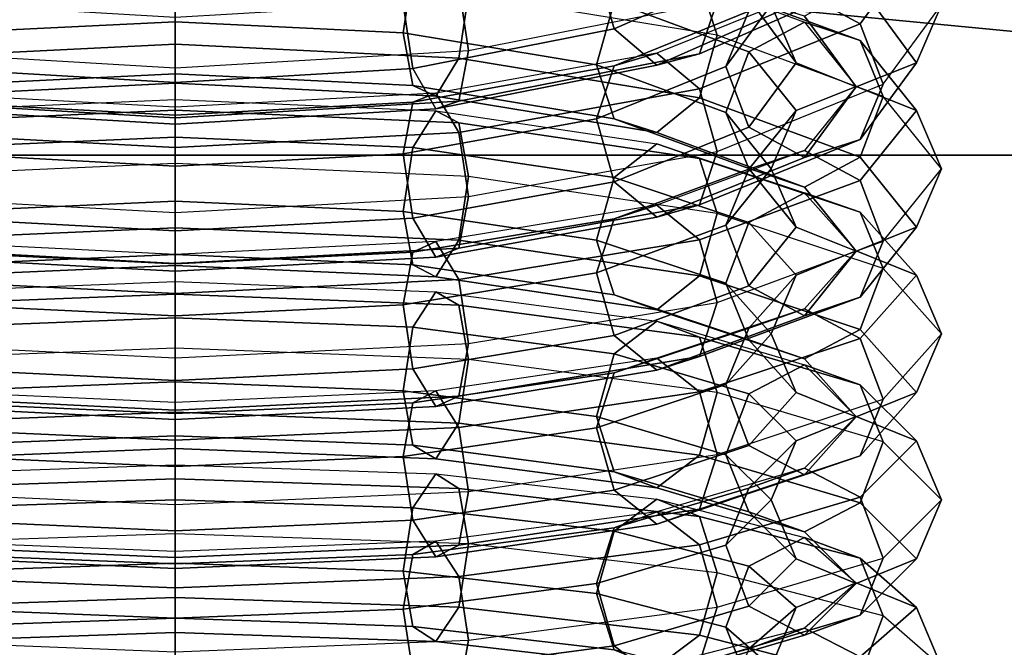
# Model space of a CAD drawing. Units: inches. Extents: x -4.5 to 4.5, y -17 to 4.6.
# Drawn here: x 0 to 0.2, y 3.3 to 3.5 of the extents above; entities that cross this region are included whole.
import ezdxf

# ---------------------------------------------------------------- set-up
doc = ezdxf.new("R2010")
doc.units = ezdxf.units.IN
doc.header["$MEASUREMENT"] = 0
doc.layers.add('Knoll Extra Lighting', color=5, linetype='Continuous')
doc.layers.add('Knoll Extra Trim', color=7, linetype='Continuous')

msp = doc.modelspace()

# ---------------------------------------------------------------- linework, layer by layer
at = {"layer": 'Knoll Extra Lighting'}
for points, invisible_edges in [([(-1.14494, 1.05829), (-1.08963, 4.06655), (0, 4.21), (0, 1.17499)], 5), ([(0, 4.21), (1.08963, 4.06655), (1.14494, 1.05829), (0, 1.17499)], 10)]:
    msp.add_3dface(points, dxfattribs=dict(at, invisible_edges=invisible_edges))
for points in [[(-0.57697, 3.74801, 0.77465), (0, 2.74866, 0.77465), (0, 2.74866, 0.77465), (0, 3.90261, 0.77465)], [(0, 2.74866, 0.77465), (0, 3.90116, 0.77465), (-0.57625, 3.74675, 0.77465), (0, 2.74866, 0.77465)], [(0, 3.90261, 0.77465), (0, 2.74866, 0.77465), (0, 2.74866, 0.77465), (0.57697, 3.74801, 0.77465)], [(0, 2.74866, 0.77465), (0.57625, 3.74675, 0.77465), (0, 3.90116, 0.77465), (0, 2.74866, 0.77465)], [(0, 3.81273, 1.13108), (0, 2.74866, 1.13108), (0, 2.74866, 1.13108), (-0.53204, 3.67017, 1.13108)], [(0.53204, 3.67017, 1.13108), (0, 2.74866, 1.13108), (0, 2.74866, 1.13108), (0, 3.81273, 1.13108)], [(-0.99935, 3.32563, 0.77465), (0, 2.74866, 0.77465), (0, 2.74866, 0.77465), (-0.57697, 3.74801, 0.77465)], [(0.57697, 3.74801, 0.77465), (0, 2.74866, 0.77465), (0, 2.74866, 0.77465), (0.99935, 3.32563, 0.77465)], [(0, 2.74866, 0.77465), (-0.57625, 3.74675, 0.77465), (-0.99809, 3.32491, 0.77465), (0, 2.74866, 0.77465)], [(0, 2.74866, 0.77465), (0.99809, 3.32491, 0.77465), (0.57625, 3.74675, 0.77465), (0, 2.74866, 0.77465)], [(-0.80366, 3.39987, 0.06), (-0.82789, 3.61926, 0.06004), (0, 3.69826, 0.06), (0, 3.47731, 0.06)], [(0, 3.69826, 0.06), (0.82789, 3.61926, 0.06004), (0.80366, 3.39987, 0.06), (0, 3.47731, 0.06)], [(-0.53204, 3.67017, 1.13108), (0, 2.74866, 1.13108), (0, 2.74866, 1.13108), (-0.92151, 3.2807, 1.13108)], [(0.92151, 3.2807, 1.13108), (0, 2.74866, 1.13108), (0, 2.74866, 1.13108), (0.53204, 3.67017, 1.13108)], [(0.3169, 3.55928, 20.05027), (-0.3169, 3.55928, 20.05027), (-0.3169, 3.12876, 20.1359), (0.3169, 3.12876, 20.1359)], [(0.3169, 3.17918, 1.94492), (-0.3169, 3.17918, 1.94492), (-0.3169, 3.54416, 2.18879), (0.3169, 3.54416, 2.18879)], [(-0.77662, 3.1803, 0.06), (-0.80366, 3.39987, 0.06), (0, 3.47731, 0.06), (0, 3.25635, 0.06)], [(0, 3.47731, 0.06), (0.80366, 3.39987, 0.06), (0.77662, 3.1803, 0.06), (0, 3.25635, 0.06)]]:
    msp.add_3dface(points, dxfattribs=at)
at = {"layer": 'Knoll Extra Trim'}
for points in [[(0.3794, 3.70328, 19.58543), (0.3794, 3.43969, 19.76155), (-0.3794, 3.43969, 19.76155), (-0.3794, 3.70328, 19.58543)], [(0.3794, 3.43969, 18.26025), (0.3794, 3.70328, 18.43638), (-0.3794, 3.70328, 18.43638), (-0.3794, 3.43969, 18.26025)], [(0.3794, 3.49931, 3.29521), (0.3794, 3.32318, 3.55881), (-0.3794, 3.32318, 3.55881), (-0.3794, 3.49931, 3.29521)], [(0.3794, 3.32318, 2.40976), (0.3794, 3.49931, 2.67335), (-0.3794, 3.49931, 2.67335), (-0.3794, 3.32318, 2.40976)], [(0.07734, 3.47441, 20.13146), (0.08058, 3.4629, 20.13163), (0.10528, 3.47379, 20.16695), (0.10105, 3.48487, 20.16537)], [(0.11548, 3.4694, 20.1639), (0.12569, 3.46385, 20.16107), (0.13605, 3.47795, 20.21119), (0.125, 3.48235, 20.20995)], [(0.14062, 3.46731, 20.21418), (0.12992, 3.48189, 20.26598), (0.12569, 3.47078, 20.26729), (0.13605, 3.45668, 20.21717)], [(0.09944, 3.4679, 20.11035), (0.12992, 3.48134, 20.15394), (0.12569, 3.4713, 20.15887), (0.0962, 3.45829, 20.1167)], [(0.05206, 3.47071, 20.082), (0.05381, 3.45891, 20.08122), (0.09944, 3.4679, 20.11035), (0.0962, 3.47941, 20.11018)], [(0.0962, 3.47165, 20.31275), (0.09944, 3.46174, 20.31861), (0.05381, 3.46927, 20.34815), (0.05206, 3.47893, 20.34133)], [(0.10937, 3.46731, 20.21418), (0.11395, 3.45668, 20.21717), (0.10528, 3.46849, 20.25915), (0.10105, 3.47865, 20.25447)], [(0.10528, 3.46614, 20.16921), (0.10105, 3.45597, 20.17389), (0.10937, 3.46731, 20.21418), (0.11395, 3.47795, 20.21119)], [(0.12569, 3.46385, 20.16107), (0.12992, 3.45274, 20.16238), (0.14062, 3.46731, 20.21418), (0.13605, 3.47795, 20.21119)], [(0, 3.47603, 20.32995), (0, 3.4642, 20.32824), (-0.04186, 3.46214, 20.32017), (-0.04361, 3.47389, 20.32154)], [(0.04361, 3.47389, 20.32154), (0.04186, 3.46214, 20.32017), (0, 3.4642, 20.32824), (0, 3.47603, 20.32995)], [(0.04186, 3.46742, 20.10881), (0.04361, 3.45562, 20.10802), (0.08058, 3.4629, 20.13163), (0.07734, 3.47441, 20.13146)], [(0.08058, 3.4678, 20.29761), (0.07734, 3.45629, 20.2972), (0.04186, 3.46214, 20.32017), (0.04361, 3.47389, 20.32154)], [(0.11548, 3.46415, 20.26475), (0.10528, 3.45867, 20.26178), (0.08058, 3.4678, 20.29761), (0.08839, 3.47416, 20.30405)], [(0.08839, 3.45622, 20.12551), (0.11548, 3.46817, 20.16426), (0.10528, 3.47379, 20.16695), (0.08058, 3.4629, 20.13163)], [(0.11548, 3.46415, 20.26475), (0.12569, 3.46076, 20.26998), (0.0962, 3.47165, 20.31275), (0.08839, 3.47416, 20.30405)], [(0, 3.47191, 20.35852), (-0.05381, 3.46927, 20.34815), (-0.05206, 3.45752, 20.34678), (0, 3.46007, 20.35682)], [(0.05381, 3.46927, 20.34815), (0, 3.47191, 20.35852), (0, 3.46007, 20.35682), (0.05206, 3.45752, 20.34678)], [(0.0962, 3.45829, 20.1167), (0.12569, 3.4713, 20.15887), (0.11548, 3.46817, 20.16426), (0.08839, 3.45622, 20.12551)], [(0.12569, 3.46076, 20.26998), (0.12992, 3.45049, 20.2744), (0.09944, 3.46174, 20.31861), (0.0962, 3.47165, 20.31275)], [(-0.05206, 3.47071, 20.082), (-0.05381, 3.45891, 20.08122), (0, 3.45575, 20.07099), (0, 3.46766, 20.07211)], [(0, 3.46766, 20.07211), (0, 3.45575, 20.07099), (0.05381, 3.45891, 20.08122), (0.05206, 3.47071, 20.082)], [(0.09944, 3.46174, 20.31861), (0.05381, 3.46927, 20.34815), (0.05206, 3.45752, 20.34678), (0.0962, 3.45024, 20.3182)], [(0.08839, 3.45841, 20.12486), (0.08058, 3.45612, 20.13362), (0.10528, 3.46614, 20.16921), (0.11548, 3.4694, 20.1639)], [(0.08839, 3.45841, 20.12486), (0.0962, 3.45189, 20.11858), (0.12569, 3.46385, 20.16107), (0.11548, 3.4694, 20.1639)], [(0.13605, 3.45668, 20.21717), (0.12569, 3.47078, 20.26729), (0.11548, 3.46523, 20.26446), (0.125, 3.45227, 20.21841)], [(-0.04186, 3.46742, 20.10881), (-0.04361, 3.45562, 20.10802), (0, 3.45306, 20.09973), (0, 3.46497, 20.10085)], [(0, 3.46497, 20.10085), (0, 3.45306, 20.09973), (0.04361, 3.45562, 20.10802), (0.04186, 3.46742, 20.10881)], [(0.05381, 3.45891, 20.08122), (0.09944, 3.4679, 20.11035), (0.0962, 3.45829, 20.1167), (0.05206, 3.4496, 20.08852)], [(0.10528, 3.45867, 20.26178), (0.10105, 3.44754, 20.26281), (0.07734, 3.45629, 20.2972), (0.08058, 3.4678, 20.29761)], [(0.125, 3.45227, 20.21841), (0.11548, 3.46523, 20.26446), (0.10528, 3.46849, 20.25915), (0.11395, 3.45668, 20.21717)], [(0.08058, 3.45612, 20.13362), (0.07734, 3.44636, 20.13973), (0.10105, 3.45597, 20.17389), (0.10528, 3.46614, 20.16921)], [(0.10105, 3.45597, 20.17389), (0.10528, 3.44487, 20.1752), (0.11395, 3.45668, 20.21717), (0.10937, 3.46731, 20.21418)], [(0.12992, 3.45274, 20.16238), (0.14062, 3.46731, 20.21418), (0.13605, 3.45668, 20.21717), (0.12569, 3.44257, 20.16706)], [(0, 3.4642, 20.32824), (0, 3.45462, 20.3354), (-0.04361, 3.45248, 20.327), (-0.04186, 3.46214, 20.32017)], [(0.04186, 3.46214, 20.32017), (0.04361, 3.45248, 20.327), (0, 3.45462, 20.3354), (0, 3.4642, 20.32824)], [(0.0962, 3.45189, 20.11858), (0.09944, 3.44038, 20.11846), (0.12992, 3.45274, 20.16238), (0.12569, 3.46385, 20.16107)], [(0.125, 3.45235, 20.21839), (0.11395, 3.44791, 20.21952), (0.10528, 3.45867, 20.26178), (0.11548, 3.46415, 20.26475)], [(0.125, 3.45235, 20.21839), (0.13605, 3.44791, 20.21952), (0.12569, 3.46076, 20.26998), (0.11548, 3.46415, 20.26475)], [(0.07734, 3.45629, 20.2972), (0.08058, 3.44638, 20.30306), (0.04361, 3.45248, 20.327), (0.04186, 3.46214, 20.32017)], [(0.04784, 3.44823, 20.09962), (0.08839, 3.45622, 20.12551), (0.08058, 3.4629, 20.13163), (0.04361, 3.45562, 20.10802)], [(0.12992, 3.45049, 20.2744), (0.09944, 3.46174, 20.31861), (0.0962, 3.45024, 20.3182), (0.12569, 3.43935, 20.27543)], [(0.13605, 3.44791, 20.21952), (0.14062, 3.43721, 20.22225), (0.12992, 3.45049, 20.2744), (0.12569, 3.46076, 20.26998)], [(-0.05381, 3.45891, 20.08122), (0, 3.45575, 20.07099), (0, 3.44655, 20.07862), (-0.05206, 3.4496, 20.08852)], [(0, 3.46007, 20.35682), (-0.05206, 3.45752, 20.34678), (-0.04784, 3.45056, 20.33802), (0, 3.45291, 20.34724)], [(0.05206, 3.45752, 20.34678), (0, 3.46007, 20.35682), (0, 3.45291, 20.34724), (0.04784, 3.45056, 20.33802)], [(0, 3.45575, 20.07099), (0.05381, 3.45891, 20.08122), (0.05206, 3.4496, 20.08852), (0, 3.44655, 20.07862)], [(0.04784, 3.45107, 20.09878), (0.04361, 3.44943, 20.10985), (0.08058, 3.45612, 20.13362), (0.08839, 3.45841, 20.12486)], [(0.04784, 3.45107, 20.09878), (0.05206, 3.4439, 20.09019), (0.0962, 3.45189, 20.11858), (0.08839, 3.45841, 20.12486)], [(0.11395, 3.44791, 20.21952), (0.10937, 3.43721, 20.22225), (0.10105, 3.44754, 20.26281), (0.10528, 3.45867, 20.26178)], [(0.05206, 3.4496, 20.08852), (0.0962, 3.45829, 20.1167), (0.08839, 3.45622, 20.12551), (0.04784, 3.44823, 20.09962)], [(0.0962, 3.45024, 20.3182), (0.05206, 3.45752, 20.34678), (0.04784, 3.45056, 20.33802), (0.08839, 3.44388, 20.31176)], [(0.11548, 3.43931, 20.17237), (0.125, 3.45227, 20.21841), (0.11395, 3.45668, 20.21717), (0.10528, 3.44487, 20.1752)], [(0.12569, 3.44257, 20.16706), (0.13605, 3.45668, 20.21717), (0.125, 3.45227, 20.21841), (0.11548, 3.43931, 20.17237)], [(-0.04784, 3.44823, 20.09962), (0, 3.44543, 20.09053), (0, 3.45306, 20.09973), (-0.04361, 3.45562, 20.10802)], [(0, 3.44543, 20.09053), (0.04784, 3.44823, 20.09962), (0.04361, 3.45562, 20.10802), (0, 3.45306, 20.09973)], [(0.04361, 3.44943, 20.10985), (0.04186, 3.43994, 20.11691), (0.07734, 3.44636, 20.13973), (0.08058, 3.45612, 20.13362)], [(0.10105, 3.44754, 20.26281), (0.10528, 3.43726, 20.26723), (0.08058, 3.44638, 20.30306), (0.07734, 3.45629, 20.2972)], [(0.07734, 3.44636, 20.13973), (0.08058, 3.43485, 20.13961), (0.10528, 3.44487, 20.1752), (0.10105, 3.45597, 20.17389)], [(0, 3.45291, 20.34724), (-0.04784, 3.45056, 20.33802), (-0.04361, 3.45248, 20.327), (0, 3.45462, 20.3354)], [(0.04784, 3.45056, 20.33802), (0, 3.45291, 20.34724), (0, 3.45462, 20.3354), (0.04361, 3.45248, 20.327)], [(0.08839, 3.44388, 20.31176), (0.04784, 3.45056, 20.33802), (0.04361, 3.45248, 20.327), (0.08058, 3.44638, 20.30306)], [(0.05206, 3.4439, 20.09019), (0.05381, 3.43212, 20.08912), (0.09944, 3.44038, 20.11846), (0.0962, 3.45189, 20.11858)], [(0.09944, 3.44038, 20.11846), (0.12992, 3.45274, 20.16238), (0.12569, 3.44257, 20.16706), (0.0962, 3.43062, 20.12457)], [(0.11548, 3.44055, 20.17204), (0.10528, 3.43715, 20.17726), (0.11395, 3.44791, 20.21952), (0.125, 3.45235, 20.21839)], [(0.11548, 3.44055, 20.17204), (0.12569, 3.43507, 20.16907), (0.13605, 3.44791, 20.21952), (0.125, 3.45235, 20.21839)], [(-0.04784, 3.45107, 20.09878), (-0.05206, 3.4439, 20.09019), (0, 3.4411, 20.08023), (0, 3.4485, 20.08962)], [(0, 3.44996, 20.34795), (0, 3.44796, 20.35974), (-0.05206, 3.44565, 20.34964), (-0.04784, 3.44784, 20.33867)], [(-0.05206, 3.4496, 20.08852), (0, 3.44655, 20.07862), (0, 3.44543, 20.09053), (-0.04784, 3.44823, 20.09962)], [(-0.04784, 3.45107, 20.09878), (-0.04361, 3.44943, 20.10985), (0, 3.44708, 20.1015), (0, 3.4485, 20.08962)], [(0, 3.44996, 20.34795), (0, 3.44304, 20.3382), (-0.04361, 3.44111, 20.32974), (-0.04784, 3.44784, 20.33867)], [(-0.04361, 3.44943, 20.10985), (-0.04186, 3.43994, 20.11691), (0, 3.43769, 20.10889), (0, 3.44708, 20.1015)], [(0, 3.4485, 20.08962), (0, 3.4411, 20.08023), (0.05206, 3.4439, 20.09019), (0.04784, 3.45107, 20.09878)], [(0, 3.4485, 20.08962), (0, 3.44708, 20.1015), (0.04361, 3.44943, 20.10985), (0.04784, 3.45107, 20.09878)], [(0.04784, 3.44784, 20.33867), (0.05206, 3.44565, 20.34964), (0, 3.44796, 20.35974), (0, 3.44996, 20.34795)], [(0.04784, 3.44784, 20.33867), (0.04361, 3.44111, 20.32974), (0, 3.44304, 20.3382), (0, 3.44996, 20.34795)], [(0, 3.44655, 20.07862), (0.05206, 3.4496, 20.08852), (0.04784, 3.44823, 20.09962), (0, 3.44543, 20.09053)], [(0, 3.44708, 20.1015), (0, 3.43769, 20.10889), (0.04186, 3.43994, 20.11691), (0.04361, 3.44943, 20.10985)], [(0.12569, 3.43935, 20.27543), (0.0962, 3.45024, 20.3182), (0.08839, 3.44388, 20.31176), (0.11548, 3.43387, 20.27246)], [(0.14062, 3.43721, 20.22225), (0.12992, 3.45049, 20.2744), (0.12569, 3.43935, 20.27543), (0.13605, 3.4265, 20.22497)], [(0, 3.44796, 20.35974), (0, 3.4382, 20.36666), (-0.05381, 3.43582, 20.35622), (-0.05206, 3.44565, 20.34964)], [(0.05206, 3.44565, 20.34964), (0.05381, 3.43582, 20.35622), (0, 3.4382, 20.36666), (0, 3.44796, 20.35974)], [(0.08839, 3.44181, 20.31226), (0.08058, 3.43561, 20.30566), (0.04361, 3.44111, 20.32974), (0.04784, 3.44784, 20.33867)], [(0.08839, 3.44181, 20.31226), (0.0962, 3.43909, 20.32089), (0.05206, 3.44565, 20.34964), (0.04784, 3.44784, 20.33867)], [(0.10528, 3.43715, 20.17726), (0.10105, 3.42688, 20.18169), (0.10937, 3.43721, 20.22225), (0.11395, 3.44791, 20.21952)], [(0.10937, 3.43721, 20.22225), (0.11395, 3.4265, 20.22497), (0.10528, 3.43726, 20.26723), (0.10105, 3.44754, 20.26281)], [(0.12569, 3.43507, 20.16907), (0.12992, 3.42393, 20.1701), (0.14062, 3.43721, 20.22225), (0.13605, 3.44791, 20.21952)], [(0.04186, 3.43994, 20.11691), (0.04361, 3.42816, 20.11583), (0.08058, 3.43485, 20.13961), (0.07734, 3.44636, 20.13973)], [(0.11548, 3.43387, 20.27246), (0.08839, 3.44388, 20.31176), (0.08058, 3.44638, 20.30306), (0.10528, 3.43726, 20.26723)], [(0.0962, 3.43909, 20.32089), (0.09944, 3.42904, 20.3265), (0.05381, 3.43582, 20.35622), (0.05206, 3.44565, 20.34964)], [(0.08839, 3.42833, 20.13333), (0.11548, 3.43931, 20.17237), (0.10528, 3.44487, 20.1752), (0.08058, 3.43485, 20.13961)], [(-0.05206, 3.4439, 20.09019), (-0.05381, 3.43212, 20.08912), (0, 3.42922, 20.07881), (0, 3.4411, 20.08023)], [(0, 3.44304, 20.3382), (0, 3.43125, 20.33619), (-0.04186, 3.4294, 20.32808), (-0.04361, 3.44111, 20.32974)], [(0, 3.4411, 20.08023), (0, 3.42922, 20.07881), (0.05381, 3.43212, 20.08912), (0.05206, 3.4439, 20.09019)], [(0.04361, 3.44111, 20.32974), (0.04186, 3.4294, 20.32808), (0, 3.43125, 20.33619), (0, 3.44304, 20.3382)], [(0.0962, 3.43062, 20.12457), (0.12569, 3.44257, 20.16706), (0.11548, 3.43931, 20.17237), (0.08839, 3.42833, 20.13333)], [(0.08058, 3.43561, 20.30566), (0.07734, 3.42412, 20.30496), (0.04186, 3.4294, 20.32808), (0.04361, 3.44111, 20.32974)], [(0.05381, 3.43212, 20.08912), (0.09944, 3.44038, 20.11846), (0.0962, 3.43062, 20.12457), (0.05206, 3.42263, 20.09618)], [(0.11548, 3.43279, 20.27272), (0.10528, 3.42739, 20.26962), (0.08058, 3.43561, 20.30566), (0.08839, 3.44181, 20.31226)], [(0.08839, 3.43054, 20.13274), (0.08058, 3.42803, 20.14144), (0.10528, 3.43715, 20.17726), (0.11548, 3.44055, 20.17204)], [(0.11548, 3.43279, 20.27272), (0.12569, 3.42927, 20.27786), (0.0962, 3.43909, 20.32089), (0.08839, 3.44181, 20.31226)], [(0.08839, 3.43054, 20.13274), (0.0962, 3.42418, 20.1263), (0.12569, 3.43507, 20.16907), (0.11548, 3.44055, 20.17204)], [(0.3794, 3.43969, 19.76155), (0.3794, 3.12876, 19.8234), (-0.3794, 3.12876, 19.8234), (-0.3794, 3.43969, 19.76155)], [(0.3794, 3.12876, 18.1984), (0.3794, 3.43969, 18.26025), (-0.3794, 3.43969, 18.26025), (-0.3794, 3.12876, 18.1984)], [(-0.04186, 3.43994, 20.11691), (-0.04361, 3.42816, 20.11583), (0, 3.42581, 20.10748), (0, 3.43769, 20.10889)], [(0, 3.43769, 20.10889), (0, 3.42581, 20.10748), (0.04361, 3.42816, 20.11583), (0.04186, 3.43994, 20.11691)], [(0.12569, 3.42927, 20.27786), (0.12992, 3.41889, 20.28203), (0.09944, 3.42904, 20.3265), (0.0962, 3.43909, 20.32089)], [(0.13605, 3.4265, 20.22497), (0.12569, 3.43935, 20.27543), (0.11548, 3.43387, 20.27246), (0.125, 3.42207, 20.2261)], [(0, 3.4382, 20.36666), (-0.05381, 3.43582, 20.35622), (-0.05206, 3.42411, 20.35456), (0, 3.42641, 20.36466)], [(0.05381, 3.43582, 20.35622), (0, 3.4382, 20.36666), (0, 3.42641, 20.36466), (0.05206, 3.42411, 20.35456)], [(0.08058, 3.42803, 20.14144), (0.07734, 3.41812, 20.1473), (0.10105, 3.42688, 20.18169), (0.10528, 3.43715, 20.17726)], [(0.10105, 3.42688, 20.18169), (0.10528, 3.41574, 20.18272), (0.11395, 3.4265, 20.22497), (0.10937, 3.43721, 20.22225)], [(0.125, 3.42207, 20.2261), (0.11548, 3.43387, 20.27246), (0.10528, 3.43726, 20.26723), (0.11395, 3.4265, 20.22497)], [(0.12992, 3.42393, 20.1701), (0.14062, 3.43721, 20.22225), (0.13605, 3.4265, 20.22497), (0.12569, 3.41365, 20.17452)], [(0.09944, 3.42904, 20.3265), (0.05381, 3.43582, 20.35622), (0.05206, 3.42411, 20.35456), (0.0962, 3.41755, 20.32581)], [(0.10528, 3.42739, 20.26962), (0.10105, 3.41623, 20.27037), (0.07734, 3.42412, 20.30496), (0.08058, 3.43561, 20.30566)], [(0.0962, 3.42418, 20.1263), (0.09944, 3.41267, 20.12589), (0.12992, 3.42393, 20.1701), (0.12569, 3.43507, 20.16907)], [(0.04784, 3.42099, 20.10724), (0.08839, 3.42833, 20.13333), (0.08058, 3.43485, 20.13961), (0.04361, 3.42816, 20.11583)], [(-0.05381, 3.43212, 20.08912), (0, 3.42922, 20.07881), (0, 3.41983, 20.08621), (-0.05206, 3.42263, 20.09618)], [(0, 3.42922, 20.07881), (0.05381, 3.43212, 20.08912), (0.05206, 3.42263, 20.09618), (0, 3.41983, 20.08621)], [(0.125, 3.42215, 20.22608), (0.11395, 3.41768, 20.2271), (0.10528, 3.42739, 20.26962), (0.11548, 3.43279, 20.27272)], [(0.125, 3.42215, 20.22608), (0.13605, 3.41768, 20.2271), (0.12569, 3.42927, 20.27786), (0.11548, 3.43279, 20.27272)], [(0, 3.43125, 20.33619), (0, 3.4215, 20.34311), (-0.04361, 3.41957, 20.33466), (-0.04186, 3.4294, 20.32808)], [(0.04186, 3.4294, 20.32808), (0.04361, 3.41957, 20.33466), (0, 3.4215, 20.34311), (0, 3.43125, 20.33619)], [(0.04784, 3.42385, 20.10648), (0.04361, 3.42194, 20.1175), (0.08058, 3.42803, 20.14144), (0.08839, 3.43054, 20.13274)], [(0.05206, 3.42263, 20.09618), (0.0962, 3.43062, 20.12457), (0.08839, 3.42833, 20.13333), (0.04784, 3.42099, 20.10724)], [(0.04784, 3.42385, 20.10648), (0.05206, 3.4169, 20.09772), (0.0962, 3.42418, 20.1263), (0.08839, 3.43054, 20.13274)], [(-0.04784, 3.42099, 20.10724), (0, 3.41842, 20.09809), (0, 3.42581, 20.10748), (-0.04361, 3.42816, 20.11583)], [(0, 3.41842, 20.09809), (0.04784, 3.42099, 20.10724), (0.04361, 3.42816, 20.11583), (0, 3.42581, 20.10748)], [(0.07734, 3.42412, 20.30496), (0.08058, 3.41407, 20.31058), (0.04361, 3.41957, 20.33466), (0.04186, 3.4294, 20.32808)], [(0.04361, 3.42194, 20.1175), (0.04186, 3.41227, 20.12432), (0.07734, 3.41812, 20.1473), (0.08058, 3.42803, 20.14144)], [(0.12992, 3.41889, 20.28203), (0.09944, 3.42904, 20.3265), (0.0962, 3.41755, 20.32581), (0.12569, 3.40773, 20.28278)], [(0.13605, 3.41768, 20.2271), (0.14062, 3.40691, 20.22956), (0.12992, 3.41889, 20.28203), (0.12569, 3.42927, 20.27786)], [(0, 3.42641, 20.36466), (-0.05206, 3.42411, 20.35456), (-0.04784, 3.41738, 20.34563), (0, 3.41949, 20.3549)], [(0.05206, 3.42411, 20.35456), (0, 3.42641, 20.36466), (0, 3.41949, 20.3549), (0.04784, 3.41738, 20.34563)], [(0.07734, 3.41812, 20.1473), (0.08058, 3.40662, 20.14689), (0.10528, 3.41574, 20.18272), (0.10105, 3.42688, 20.18169)], [(0.11395, 3.41768, 20.2271), (0.10937, 3.40691, 20.22956), (0.10105, 3.41623, 20.27037), (0.10528, 3.42739, 20.26962)], [(0.11548, 3.41026, 20.17975), (0.125, 3.42207, 20.2261), (0.11395, 3.4265, 20.22497), (0.10528, 3.41574, 20.18272)], [(0.12569, 3.41365, 20.17452), (0.13605, 3.4265, 20.22497), (0.125, 3.42207, 20.2261), (0.11548, 3.41026, 20.17975)], [(0.0962, 3.41755, 20.32581), (0.05206, 3.42411, 20.35456), (0.04784, 3.41738, 20.34563), (0.08839, 3.41135, 20.31921)], [(0.05206, 3.4169, 20.09772), (0.05381, 3.40515, 20.09634), (0.09944, 3.41267, 20.12589), (0.0962, 3.42418, 20.1263)], [(0.10105, 3.41623, 20.27037), (0.10528, 3.40584, 20.27453), (0.08058, 3.41407, 20.31058), (0.07734, 3.42412, 20.30496)], [(-0.04784, 3.42385, 20.10648), (-0.05206, 3.4169, 20.09772), (0, 3.41434, 20.08768), (0, 3.4215, 20.09726)], [(-0.05206, 3.42263, 20.09618), (0, 3.41983, 20.08621), (0, 3.41842, 20.09809), (-0.04784, 3.42099, 20.10724)], [(-0.04784, 3.42385, 20.10648), (-0.04361, 3.42194, 20.1175), (0, 3.4198, 20.10909), (0, 3.4215, 20.09726)], [(0, 3.4215, 20.09726), (0, 3.41434, 20.08768), (0.05206, 3.4169, 20.09772), (0.04784, 3.42385, 20.10648)], [(0, 3.4215, 20.09726), (0, 3.4198, 20.10909), (0.04361, 3.42194, 20.1175), (0.04784, 3.42385, 20.10648)], [(0, 3.41983, 20.08621), (0.05206, 3.42263, 20.09618), (0.04784, 3.42099, 20.10724), (0, 3.41842, 20.09809)], [(0.09944, 3.41267, 20.12589), (0.12992, 3.42393, 20.1701), (0.12569, 3.41365, 20.17452), (0.0962, 3.40276, 20.13175)], [(0, 3.41949, 20.3549), (-0.04784, 3.41738, 20.34563), (-0.04361, 3.41957, 20.33466), (0, 3.4215, 20.34311)], [(-0.04361, 3.42194, 20.1175), (-0.04186, 3.41227, 20.12432), (0, 3.41022, 20.11625), (0, 3.4198, 20.10909)], [(0, 3.4198, 20.10909), (0, 3.41022, 20.11625), (0.04186, 3.41227, 20.12432), (0.04361, 3.42194, 20.1175)], [(0.04784, 3.41738, 20.34563), (0, 3.41949, 20.3549), (0, 3.4215, 20.34311), (0.04361, 3.41957, 20.33466)], [(0.11548, 3.4115, 20.17945), (0.10528, 3.40798, 20.18459), (0.11395, 3.41768, 20.2271), (0.125, 3.42215, 20.22608)], [(0.11548, 3.4115, 20.17945), (0.12569, 3.4061, 20.17634), (0.13605, 3.41768, 20.2271), (0.125, 3.42215, 20.22608)], [(0.08839, 3.41135, 20.31921), (0.04784, 3.41738, 20.34563), (0.04361, 3.41957, 20.33466), (0.08058, 3.41407, 20.31058)], [(0.14062, 3.40691, 20.22956), (0.12992, 3.41889, 20.28203), (0.12569, 3.40773, 20.28278), (0.13605, 3.39614, 20.23202)], [(-0.05206, 3.4169, 20.09772), (-0.05381, 3.40515, 20.09634), (0, 3.40251, 20.08597), (0, 3.41434, 20.08768)], [(0, 3.41434, 20.08768), (0, 3.40251, 20.08597), (0.05381, 3.40515, 20.09634), (0.05206, 3.4169, 20.09772)], [(0.04186, 3.41227, 20.12432), (0.04361, 3.40052, 20.12295), (0.08058, 3.40662, 20.14689), (0.07734, 3.41812, 20.1473)], [(0.12569, 3.40773, 20.28278), (0.0962, 3.41755, 20.32581), (0.08839, 3.41135, 20.31921), (0.11548, 3.40232, 20.27967)], [(0.10528, 3.40798, 20.18459), (0.10105, 3.3976, 20.18875), (0.10937, 3.40691, 20.22956), (0.11395, 3.41768, 20.2271)], [(0.12569, 3.4061, 20.17634), (0.12992, 3.39494, 20.1771), (0.14062, 3.40691, 20.22956), (0.13605, 3.41768, 20.2271)], [(0, 3.41653, 20.35554), (0, 3.41423, 20.36728), (-0.05206, 3.41218, 20.35713), (-0.04784, 3.41464, 20.34622)], [(0, 3.41653, 20.35554), (0, 3.40985, 20.34562), (-0.04361, 3.40813, 20.33712), (-0.04784, 3.41464, 20.34622)], [(0.04784, 3.41464, 20.34622), (0.05206, 3.41218, 20.35713), (0, 3.41423, 20.36728), (0, 3.41653, 20.35554)], [(0.04784, 3.41464, 20.34622), (0.04361, 3.40813, 20.33712), (0, 3.40985, 20.34562), (0, 3.41653, 20.35554)], [(0.08839, 3.40026, 20.14045), (0.11548, 3.41026, 20.17975), (0.10528, 3.41574, 20.18272), (0.08058, 3.40662, 20.14689)], [(0.10937, 3.40691, 20.22956), (0.11395, 3.39614, 20.23202), (0.10528, 3.40584, 20.27453), (0.10105, 3.41623, 20.27037)], [(0, 3.41423, 20.36728), (0, 3.40431, 20.37395), (-0.05381, 3.40219, 20.36346), (-0.05206, 3.41218, 20.35713)], [(0.05206, 3.41218, 20.35713), (0.05381, 3.40219, 20.36346), (0, 3.40431, 20.37395), (0, 3.41423, 20.36728)], [(0.08839, 3.40927, 20.31966), (0.08058, 3.40324, 20.31291), (0.04361, 3.40813, 20.33712), (0.04784, 3.41464, 20.34622)], [(0.08839, 3.40927, 20.31966), (0.0962, 3.40633, 20.32822), (0.05206, 3.41218, 20.35713), (0.04784, 3.41464, 20.34622)], [(0.11548, 3.40232, 20.27967), (0.08839, 3.41135, 20.31921), (0.08058, 3.41407, 20.31058), (0.10528, 3.40584, 20.27453)], [(0.0962, 3.40276, 20.13175), (0.12569, 3.41365, 20.17452), (0.11548, 3.41026, 20.17975), (0.08839, 3.40026, 20.14045)], [(-0.04186, 3.41227, 20.12432), (-0.04361, 3.40052, 20.12295), (0, 3.39838, 20.11455), (0, 3.41022, 20.11625)], [(0, 3.41022, 20.11625), (0, 3.39838, 20.11455), (0.04361, 3.40052, 20.12295), (0.04186, 3.41227, 20.12432)], [(0.05381, 3.40515, 20.09634), (0.09944, 3.41267, 20.12589), (0.0962, 3.40276, 20.13175), (0.05206, 3.39549, 20.10317)], [(0.0962, 3.40633, 20.32822), (0.09944, 3.39615, 20.33358), (0.05381, 3.40219, 20.36346), (0.05206, 3.41218, 20.35713)], [(0.08839, 3.40248, 20.13991), (0.08058, 3.39975, 20.14855), (0.10528, 3.40798, 20.18459), (0.11548, 3.4115, 20.17945)], [(0.08839, 3.40248, 20.13991), (0.0962, 3.39628, 20.13331), (0.12569, 3.4061, 20.17634), (0.11548, 3.4115, 20.17945)], [(0, 3.40985, 20.34562), (0, 3.39812, 20.34332), (-0.04186, 3.39647, 20.33516), (-0.04361, 3.40813, 20.33712)], [(0.04361, 3.40813, 20.33712), (0.04186, 3.39647, 20.33516), (0, 3.39812, 20.34332), (0, 3.40985, 20.34562)], [(0.08058, 3.40324, 20.31291), (0.07734, 3.39177, 20.31192), (0.04186, 3.39647, 20.33516), (0.04361, 3.40813, 20.33712)], [(0.08058, 3.39975, 20.14855), (0.07734, 3.3897, 20.15416), (0.10105, 3.3976, 20.18875), (0.10528, 3.40798, 20.18459)], [(0.11548, 3.40124, 20.27991), (0.10528, 3.39591, 20.27667), (0.08058, 3.40324, 20.31291), (0.08839, 3.40927, 20.31966)], [(0.11548, 3.40124, 20.27991), (0.12569, 3.39759, 20.28496), (0.0962, 3.40633, 20.32822), (0.08839, 3.40927, 20.31966)], [(0.04784, 3.39357, 20.11419), (0.08839, 3.40026, 20.14045), (0.08058, 3.40662, 20.14689), (0.04361, 3.40052, 20.12295)], [(0.12569, 3.39759, 20.28496), (0.12992, 3.38711, 20.28886), (0.09944, 3.39615, 20.33358), (0.0962, 3.40633, 20.32822)], [(0.0962, 3.39628, 20.13331), (0.09944, 3.38479, 20.13262), (0.12992, 3.39494, 20.1771), (0.12569, 3.4061, 20.17634)], [(0.10105, 3.3976, 20.18875), (0.10528, 3.38644, 20.18951), (0.11395, 3.39614, 20.23202), (0.10937, 3.40691, 20.22956)], [(0.13605, 3.39614, 20.23202), (0.12569, 3.40773, 20.28278), (0.11548, 3.40232, 20.27967), (0.125, 3.39168, 20.23304)], [(0.12992, 3.39494, 20.1771), (0.14062, 3.40691, 20.22956), (0.13605, 3.39614, 20.23202), (0.12569, 3.38456, 20.18126)], [(-0.05381, 3.40515, 20.09634), (0, 3.40251, 20.08597), (0, 3.39293, 20.09313), (-0.05206, 3.39549, 20.10317)], [(0, 3.40431, 20.37395), (-0.05381, 3.40219, 20.36346), (-0.05206, 3.39052, 20.36151), (0, 3.39257, 20.37166)], [(0, 3.40251, 20.08597), (0.05381, 3.40515, 20.09634), (0.05206, 3.39549, 20.10317), (0, 3.39293, 20.09313)], [(0.05381, 3.40219, 20.36346), (0, 3.40431, 20.37395), (0, 3.39257, 20.37166), (0.05206, 3.39052, 20.36151)], [(0.125, 3.39168, 20.23304), (0.11548, 3.40232, 20.27967), (0.10528, 3.40584, 20.27453), (0.11395, 3.39614, 20.23202)], [(0.04784, 3.39645, 20.11349), (0.04361, 3.39426, 20.12446), (0.08058, 3.39975, 20.14855), (0.08839, 3.40248, 20.13991)], [(0.05206, 3.39549, 20.10317), (0.0962, 3.40276, 20.13175), (0.08839, 3.40026, 20.14045), (0.04784, 3.39357, 20.11419)], [(0.04784, 3.39645, 20.11349), (0.05206, 3.38971, 20.10456), (0.0962, 3.39628, 20.13331), (0.08839, 3.40248, 20.13991)], [(0.10528, 3.39591, 20.27667), (0.10105, 3.38474, 20.27714), (0.07734, 3.39177, 20.31192), (0.08058, 3.40324, 20.31291)], [(0.09944, 3.39615, 20.33358), (0.05381, 3.40219, 20.36346), (0.05206, 3.39052, 20.36151), (0.0962, 3.38468, 20.3326)], [(0.125, 3.39176, 20.23302), (0.11395, 3.38727, 20.23393), (0.10528, 3.39591, 20.27667), (0.11548, 3.40124, 20.27991)], [(0.125, 3.39176, 20.23302), (0.13605, 3.38727, 20.23393), (0.12569, 3.39759, 20.28496), (0.11548, 3.40124, 20.27991)], [(-0.04784, 3.39357, 20.11419), (0, 3.39122, 20.10497), (0, 3.39838, 20.11455), (-0.04361, 3.40052, 20.12295)], [(0, 3.39122, 20.10497), (0.04784, 3.39357, 20.11419), (0.04361, 3.40052, 20.12295), (0, 3.39838, 20.11455)], [(0.04361, 3.39426, 20.12446), (0.04186, 3.38443, 20.13105), (0.07734, 3.3897, 20.15416), (0.08058, 3.39975, 20.14855)], [(0, 3.39812, 20.34332), (0, 3.38819, 20.35), (-0.04361, 3.38647, 20.3415), (-0.04186, 3.39647, 20.33516)], [(0.04186, 3.39647, 20.33516), (0.04361, 3.38647, 20.3415), (0, 3.38819, 20.35), (0, 3.39812, 20.34332)], [(0.07734, 3.3897, 20.15416), (0.08058, 3.37821, 20.15346), (0.10528, 3.38644, 20.18951), (0.10105, 3.3976, 20.18875)], [(0.13605, 3.38727, 20.23393), (0.14062, 3.37644, 20.23612), (0.12992, 3.38711, 20.28886), (0.12569, 3.39759, 20.28496)], [(-0.04784, 3.39645, 20.11349), (-0.05206, 3.38971, 20.10456), (0, 3.38741, 20.09447), (0, 3.39433, 20.10422)], [(-0.05206, 3.39549, 20.10317), (0, 3.39293, 20.09313), (0, 3.39122, 20.10497), (-0.04784, 3.39357, 20.11419)], [(-0.04784, 3.39645, 20.11349), (-0.04361, 3.39426, 20.12446), (0, 3.39233, 20.11601), (0, 3.39433, 20.10422)], [(0, 3.39433, 20.10422), (0, 3.38741, 20.09447), (0.05206, 3.38971, 20.10456), (0.04784, 3.39645, 20.11349)], [(0, 3.39433, 20.10422), (0, 3.39233, 20.11601), (0.04361, 3.39426, 20.12446), (0.04784, 3.39645, 20.11349)], [(0, 3.39293, 20.09313), (0.05206, 3.39549, 20.10317), (0.04784, 3.39357, 20.11419), (0, 3.39122, 20.10497)], [(0.07734, 3.39177, 20.31192), (0.08058, 3.38158, 20.31728), (0.04361, 3.38647, 20.3415), (0.04186, 3.39647, 20.33516)], [(0.05206, 3.38971, 20.10456), (0.05381, 3.378, 20.1029), (0.09944, 3.38479, 20.13262), (0.0962, 3.39628, 20.13331)], [(0.12992, 3.38711, 20.28886), (0.09944, 3.39615, 20.33358), (0.0962, 3.38468, 20.3326), (0.12569, 3.37593, 20.28934)], [(0.11395, 3.38727, 20.23393), (0.10937, 3.37644, 20.23612), (0.10105, 3.38474, 20.27714), (0.10528, 3.39591, 20.27667)], [(0.11548, 3.38103, 20.1864), (0.125, 3.39168, 20.23304), (0.11395, 3.39614, 20.23202), (0.10528, 3.38644, 20.18951)], [(0.12569, 3.38456, 20.18126), (0.13605, 3.39614, 20.23202), (0.125, 3.39168, 20.23304), (0.11548, 3.38103, 20.1864)], [(-0.04361, 3.39426, 20.12446), (-0.04186, 3.38443, 20.13105), (0, 3.38257, 20.12293), (0, 3.39233, 20.11601)], [(0, 3.39233, 20.11601), (0, 3.38257, 20.12293), (0.04186, 3.38443, 20.13105), (0.04361, 3.39426, 20.12446)], [(0.09944, 3.38479, 20.13262), (0.12992, 3.39494, 20.1771), (0.12569, 3.38456, 20.18126), (0.0962, 3.37473, 20.13823)], [(0, 3.39257, 20.37166), (-0.05206, 3.39052, 20.36151), (-0.04784, 3.38401, 20.35241), (0, 3.3859, 20.36173)], [(0.05206, 3.39052, 20.36151), (0, 3.39257, 20.37166), (0, 3.3859, 20.36173), (0.04784, 3.38401, 20.35241)], [(0.10105, 3.38474, 20.27714), (0.10528, 3.37425, 20.28105), (0.08058, 3.38158, 20.31728), (0.07734, 3.39177, 20.31192)], [(0.11548, 3.38228, 20.18613), (0.10528, 3.37863, 20.19118), (0.11395, 3.38727, 20.23393), (0.125, 3.39176, 20.23302)], [(0.11548, 3.38228, 20.18613), (0.12569, 3.37696, 20.1829), (0.13605, 3.38727, 20.23393), (0.125, 3.39176, 20.23302)], [(-0.05206, 3.38971, 20.10456), (-0.05381, 3.378, 20.1029), (0, 3.37562, 20.09246), (0, 3.38741, 20.09447)], [(0, 3.38741, 20.09447), (0, 3.37562, 20.09246), (0.05381, 3.378, 20.1029), (0.05206, 3.38971, 20.10456)], [(0.0962, 3.38468, 20.3326), (0.05206, 3.39052, 20.36151), (0.04784, 3.38401, 20.35241), (0.08839, 3.37864, 20.32585)], [(0, 3.3859, 20.36173), (-0.04784, 3.38401, 20.35241), (-0.04361, 3.38647, 20.3415), (0, 3.38819, 20.35)], [(0.04784, 3.38401, 20.35241), (0, 3.3859, 20.36173), (0, 3.38819, 20.35), (0.04361, 3.38647, 20.3415)], [(0.04186, 3.38443, 20.13105), (0.04361, 3.37271, 20.12938), (0.08058, 3.37821, 20.15346), (0.07734, 3.3897, 20.15416)], [(0.08839, 3.37864, 20.32585), (0.04784, 3.38401, 20.35241), (0.04361, 3.38647, 20.3415), (0.08058, 3.38158, 20.31728)], [(0.08839, 3.37201, 20.14687), (0.11548, 3.38103, 20.1864), (0.10528, 3.38644, 20.18951), (0.08058, 3.37821, 20.15346)], [(0.10528, 3.37863, 20.19118), (0.10105, 3.36815, 20.19509), (0.10937, 3.37644, 20.23612), (0.11395, 3.38727, 20.23393)], [(0.12569, 3.37696, 20.1829), (0.12992, 3.36578, 20.18337), (0.14062, 3.37644, 20.23612), (0.13605, 3.38727, 20.23393)], [(0.14062, 3.37644, 20.23612), (0.12992, 3.38711, 20.28886), (0.12569, 3.37593, 20.28934), (0.13605, 3.36561, 20.23831)], [(-0.04186, 3.38443, 20.13105), (-0.04361, 3.37271, 20.12938), (0, 3.37078, 20.12093), (0, 3.38257, 20.12293)], [(0, 3.38257, 20.12293), (0, 3.37078, 20.12093), (0.04361, 3.37271, 20.12938), (0.04186, 3.38443, 20.13105)], [(0.05381, 3.378, 20.1029), (0.09944, 3.38479, 20.13262), (0.0962, 3.37473, 20.13823), (0.05206, 3.36817, 20.10948)], [(0.12569, 3.37593, 20.28934), (0.0962, 3.38468, 20.3326), (0.08839, 3.37864, 20.32585), (0.11548, 3.37061, 20.2861)], [(0.0962, 3.37473, 20.13823), (0.12569, 3.38456, 20.18126), (0.11548, 3.38103, 20.1864), (0.08839, 3.37201, 20.14687)], [(0.10937, 3.37644, 20.23612), (0.11395, 3.36561, 20.23831), (0.10528, 3.37425, 20.28105), (0.10105, 3.38474, 20.27714)], [(0, 3.38291, 20.3623), (0, 3.38033, 20.37397), (-0.05206, 3.37853, 20.36378), (-0.04784, 3.38126, 20.35293)], [(0, 3.38291, 20.3623), (0, 3.37649, 20.35221), (-0.04361, 3.37498, 20.34367), (-0.04784, 3.38126, 20.35293)], [(0.04784, 3.38126, 20.35293), (0.05206, 3.37853, 20.36378), (0, 3.38033, 20.37397), (0, 3.38291, 20.3623)], [(0.04784, 3.38126, 20.35293), (0.04361, 3.37498, 20.34367), (0, 3.37649, 20.35221), (0, 3.38291, 20.3623)], [(0.08839, 3.37656, 20.32624), (0.08058, 3.37069, 20.31934), (0.04361, 3.37498, 20.34367), (0.04784, 3.38126, 20.35293)], [(0.08839, 3.37656, 20.32624), (0.0962, 3.37341, 20.33473), (0.05206, 3.37853, 20.36378), (0.04784, 3.38126, 20.35293)], [(0.08839, 3.37424, 20.14638), (0.08058, 3.37131, 20.15495), (0.10528, 3.37863, 20.19118), (0.11548, 3.38228, 20.18613)], [(0.11548, 3.37061, 20.2861), (0.08839, 3.37864, 20.32585), (0.08058, 3.38158, 20.31728), (0.10528, 3.37425, 20.28105)], [(0.08839, 3.37424, 20.14638), (0.0962, 3.36821, 20.13963), (0.12569, 3.37696, 20.1829), (0.11548, 3.38228, 20.18613)], [(0, 3.38033, 20.37397), (0, 3.37024, 20.3804), (-0.05381, 3.36838, 20.36986), (-0.05206, 3.37853, 20.36378)], [(0.05206, 3.37853, 20.36378), (0.05381, 3.36838, 20.36986), (0, 3.37024, 20.3804), (0, 3.38033, 20.37397)], [(-0.05381, 3.378, 20.1029), (0, 3.37562, 20.09246), (0, 3.36587, 20.09938), (-0.05206, 3.36817, 20.10948)], [(0, 3.37562, 20.09246), (0.05381, 3.378, 20.1029), (0.05206, 3.36817, 20.10948), (0, 3.36587, 20.09938)], [(0.04784, 3.36598, 20.12045), (0.08839, 3.37201, 20.14687), (0.08058, 3.37821, 20.15346), (0.04361, 3.37271, 20.12938)], [(0.0962, 3.37341, 20.33473), (0.09944, 3.36309, 20.33984), (0.05381, 3.36838, 20.36986), (0.05206, 3.37853, 20.36378)], [(0.08058, 3.37131, 20.15495), (0.07734, 3.36112, 20.16031), (0.10105, 3.36815, 20.19509), (0.10528, 3.37863, 20.19118)], [(0, 3.37649, 20.35221), (0, 3.36481, 20.34962), (-0.04186, 3.36337, 20.34143), (-0.04361, 3.37498, 20.34367)], [(0.04361, 3.37498, 20.34367), (0.04186, 3.36337, 20.34143), (0, 3.36481, 20.34962), (0, 3.37649, 20.35221)], [(0.11548, 3.36952, 20.28631), (0.10528, 3.36427, 20.28294), (0.08058, 3.37069, 20.31934), (0.08839, 3.37656, 20.32624)], [(0.11548, 3.36952, 20.28631), (0.12569, 3.36574, 20.29126), (0.0962, 3.37341, 20.33473), (0.08839, 3.37656, 20.32624)], [(0.0962, 3.36821, 20.13963), (0.09944, 3.35674, 20.13865), (0.12992, 3.36578, 20.18337), (0.12569, 3.37696, 20.1829)], [(0.10105, 3.36815, 20.19509), (0.10528, 3.35697, 20.19556), (0.11395, 3.36561, 20.23831), (0.10937, 3.37644, 20.23612)], [(0.13605, 3.36561, 20.23831), (0.12569, 3.37593, 20.28934), (0.11548, 3.37061, 20.2861), (0.125, 3.36113, 20.23921)], [(0.12992, 3.36578, 20.18337), (0.14062, 3.37644, 20.23612), (0.13605, 3.36561, 20.23831), (0.12569, 3.3553, 20.18727)], [(0.08058, 3.37069, 20.31934), (0.07734, 3.35925, 20.31808), (0.04186, 3.36337, 20.34143), (0.04361, 3.37498, 20.34367)], [(0.04784, 3.36888, 20.11983), (0.04361, 3.36641, 20.13074), (0.08058, 3.37131, 20.15495), (0.08839, 3.37424, 20.14638)], [(0.05206, 3.36817, 20.10948), (0.0962, 3.37473, 20.13823), (0.08839, 3.37201, 20.14687), (0.04784, 3.36598, 20.12045)], [(0.04784, 3.36888, 20.11983), (0.05206, 3.36237, 20.11073), (0.0962, 3.36821, 20.13963), (0.08839, 3.37424, 20.14638)], [(0.125, 3.36113, 20.23921), (0.11548, 3.37061, 20.2861), (0.10528, 3.37425, 20.28105), (0.11395, 3.36561, 20.23831)], [(-0.04784, 3.36598, 20.12045), (0, 3.36386, 20.11117), (0, 3.37078, 20.12093), (-0.04361, 3.37271, 20.12938)], [(0, 3.36386, 20.11117), (0.04784, 3.36598, 20.12045), (0.04361, 3.37271, 20.12938), (0, 3.37078, 20.12093)], [(0.12569, 3.36574, 20.29126), (0.12992, 3.35517, 20.29491), (0.09944, 3.36309, 20.33984), (0.0962, 3.37341, 20.33473)], [(0, 3.37024, 20.3804), (-0.05381, 3.36838, 20.36986), (-0.05206, 3.35677, 20.36761), (0, 3.35856, 20.37781)], [(0.05381, 3.36838, 20.36986), (0, 3.37024, 20.3804), (0, 3.35856, 20.37781), (0.05206, 3.35677, 20.36761)], [(0.04361, 3.36641, 20.13074), (0.04186, 3.35642, 20.13707), (0.07734, 3.36112, 20.16031), (0.08058, 3.37131, 20.15495)], [(0.10528, 3.36427, 20.28294), (0.10105, 3.35309, 20.28313), (0.07734, 3.35925, 20.31808), (0.08058, 3.37069, 20.31934)], [(-0.04784, 3.36888, 20.11983), (-0.05206, 3.36237, 20.11073), (0, 3.36032, 20.10058), (0, 3.36699, 20.1105)], [(-0.05206, 3.36817, 20.10948), (0, 3.36587, 20.09938), (0, 3.36386, 20.11117), (-0.04784, 3.36598, 20.12045)], [(-0.04784, 3.36888, 20.11983), (-0.04361, 3.36641, 20.13074), (0, 3.36469, 20.12224), (0, 3.36699, 20.1105)], [(0, 3.36699, 20.1105), (0, 3.36032, 20.10058), (0.05206, 3.36237, 20.11073), (0.04784, 3.36888, 20.11983)], [(0, 3.36699, 20.1105), (0, 3.36469, 20.12224), (0.04361, 3.36641, 20.13074), (0.04784, 3.36888, 20.11983)], [(0, 3.36587, 20.09938), (0.05206, 3.36817, 20.10948), (0.04784, 3.36598, 20.12045), (0, 3.36386, 20.11117)], [(0.09944, 3.36309, 20.33984), (0.05381, 3.36838, 20.36986), (0.05206, 3.35677, 20.36761), (0.0962, 3.35165, 20.33857)], [(0.05206, 3.36237, 20.11073), (0.05381, 3.3507, 20.10877), (0.09944, 3.35674, 20.13865), (0.0962, 3.36821, 20.13963)], [(0.07734, 3.36112, 20.16031), (0.08058, 3.34965, 20.15933), (0.10528, 3.35697, 20.19556), (0.10105, 3.36815, 20.19509)], [(0.125, 3.36121, 20.2392), (0.11395, 3.3567, 20.23999), (0.10528, 3.36427, 20.28294), (0.11548, 3.36952, 20.28631)], [(0.125, 3.36121, 20.2392), (0.13605, 3.3567, 20.23999), (0.12569, 3.36574, 20.29126), (0.11548, 3.36952, 20.28631)], [(-0.04361, 3.36641, 20.13074), (-0.04186, 3.35642, 20.13707), (0, 3.35477, 20.12891), (0, 3.36469, 20.12224)], [(0, 3.36469, 20.12224), (0, 3.35477, 20.12891), (0.04186, 3.35642, 20.13707), (0.04361, 3.36641, 20.13074)], [(0, 3.36481, 20.34962), (0, 3.35473, 20.35605), (-0.04361, 3.35322, 20.34751), (-0.04186, 3.36337, 20.34143)], [(0.04186, 3.36337, 20.34143), (0.04361, 3.35322, 20.34751), (0, 3.35473, 20.35605), (0, 3.36481, 20.34962)], [(0.09944, 3.35674, 20.13865), (0.12992, 3.36578, 20.18337), (0.12569, 3.3553, 20.18727), (0.0962, 3.34655, 20.14401)], [(0.11548, 3.35165, 20.19233), (0.125, 3.36113, 20.23921), (0.11395, 3.36561, 20.23831), (0.10528, 3.35697, 20.19556)], [(0.12569, 3.3553, 20.18727), (0.13605, 3.36561, 20.23831), (0.125, 3.36113, 20.23921), (0.11548, 3.35165, 20.19233)], [(0.13605, 3.3567, 20.23999), (0.14062, 3.34582, 20.24191), (0.12992, 3.35517, 20.29491), (0.12569, 3.36574, 20.29126)], [(0.07734, 3.35925, 20.31808), (0.08058, 3.34893, 20.32318), (0.04361, 3.35322, 20.34751), (0.04186, 3.36337, 20.34143)], [(0.12992, 3.35517, 20.29491), (0.09944, 3.36309, 20.33984), (0.0962, 3.35165, 20.33857), (0.12569, 3.34398, 20.2951)], [(0.11395, 3.3567, 20.23999), (0.10937, 3.34582, 20.24191), (0.10105, 3.35309, 20.28313), (0.10528, 3.36427, 20.28294)], [(-0.05206, 3.36237, 20.11073), (-0.05381, 3.3507, 20.10877), (0, 3.34858, 20.09828), (0, 3.36032, 20.10058)], [(0, 3.36032, 20.10058), (0, 3.34858, 20.09828), (0.05381, 3.3507, 20.10877), (0.05206, 3.36237, 20.11073)], [(0.04186, 3.35642, 20.13707), (0.04361, 3.34475, 20.13512), (0.08058, 3.34965, 20.15933), (0.07734, 3.36112, 20.16031)], [(0.11548, 3.3529, 20.19209), (0.10528, 3.34913, 20.19705), (0.11395, 3.3567, 20.23999), (0.125, 3.36121, 20.2392)], [(0.11548, 3.3529, 20.19209), (0.12569, 3.34766, 20.18872), (0.13605, 3.3567, 20.23999), (0.125, 3.36121, 20.2392)], [(0.10105, 3.35309, 20.28313), (0.10528, 3.34251, 20.28677), (0.08058, 3.34893, 20.32318), (0.07734, 3.35925, 20.31808)], [(0, 3.35856, 20.37781), (-0.05206, 3.35677, 20.36761), (-0.04784, 3.35049, 20.35835), (0, 3.35214, 20.36773)], [(0.05206, 3.35677, 20.36761), (0, 3.35856, 20.37781), (0, 3.35214, 20.36773), (0.04784, 3.35049, 20.35835)], [(-0.04186, 3.35642, 20.13707), (-0.04361, 3.34475, 20.13512), (0, 3.34303, 20.12661), (0, 3.35477, 20.12891)], [(0, 3.35477, 20.12891), (0, 3.34303, 20.12661), (0.04361, 3.34475, 20.13512), (0.04186, 3.35642, 20.13707)], [(0.0962, 3.35165, 20.33857), (0.05206, 3.35677, 20.36761), (0.04784, 3.35049, 20.35835), (0.08839, 3.34578, 20.33167)], [(0.05381, 3.3507, 20.10877), (0.09944, 3.35674, 20.13865), (0.0962, 3.34655, 20.14401), (0.05206, 3.34071, 20.11511)], [(0.08839, 3.34361, 20.15258), (0.11548, 3.35165, 20.19233), (0.10528, 3.35697, 20.19556), (0.08058, 3.34965, 20.15933)], [(0.10528, 3.34913, 20.19705), (0.10105, 3.33855, 20.20069), (0.10937, 3.34582, 20.24191), (0.11395, 3.3567, 20.23999)], [(0.12569, 3.34766, 20.18872), (0.12992, 3.33648, 20.18891), (0.14062, 3.34582, 20.24191), (0.13605, 3.3567, 20.23999)], [(0, 3.35214, 20.36773), (-0.04784, 3.35049, 20.35835), (-0.04361, 3.35322, 20.34751), (0, 3.35473, 20.35605)], [(0.04784, 3.35049, 20.35835), (0, 3.35214, 20.36773), (0, 3.35473, 20.35605), (0.04361, 3.35322, 20.34751)], [(0.0962, 3.34655, 20.14401), (0.12569, 3.3553, 20.18727), (0.11548, 3.35165, 20.19233), (0.08839, 3.34361, 20.15258)], [(0.14062, 3.34582, 20.24191), (0.12992, 3.35517, 20.29491), (0.12569, 3.34398, 20.2951), (0.13605, 3.33494, 20.24383)], [(0.08839, 3.34578, 20.33167), (0.04784, 3.35049, 20.35835), (0.04361, 3.35322, 20.34751), (0.08058, 3.34893, 20.32318)], [(0.08839, 3.34586, 20.15215), (0.08058, 3.34271, 20.16064), (0.10528, 3.34913, 20.19705), (0.11548, 3.3529, 20.19209)], [(0.08839, 3.34586, 20.15215), (0.0962, 3.34, 20.14525), (0.12569, 3.34766, 20.18872), (0.11548, 3.3529, 20.19209)], [(0.10937, 3.34582, 20.24191), (0.11395, 3.33494, 20.24383), (0.10528, 3.34251, 20.28677), (0.10105, 3.35309, 20.28313)], [(-0.05381, 3.3507, 20.10877), (0, 3.34858, 20.09828), (0, 3.33866, 20.10495), (-0.05206, 3.34071, 20.11511)], [(0, 3.34858, 20.09828), (0.05381, 3.3507, 20.10877), (0.05206, 3.34071, 20.11511), (0, 3.33866, 20.10495)], [(0.12569, 3.34398, 20.2951), (0.0962, 3.35165, 20.33857), (0.08839, 3.34578, 20.33167), (0.11548, 3.33874, 20.29173)], [(0.04784, 3.33825, 20.12602), (0.08839, 3.34361, 20.15258), (0.08058, 3.34965, 20.15933), (0.04361, 3.34475, 20.13512)]]:
    msp.add_3dface(points, dxfattribs=at)

doc.saveas('drawing.dxf')
